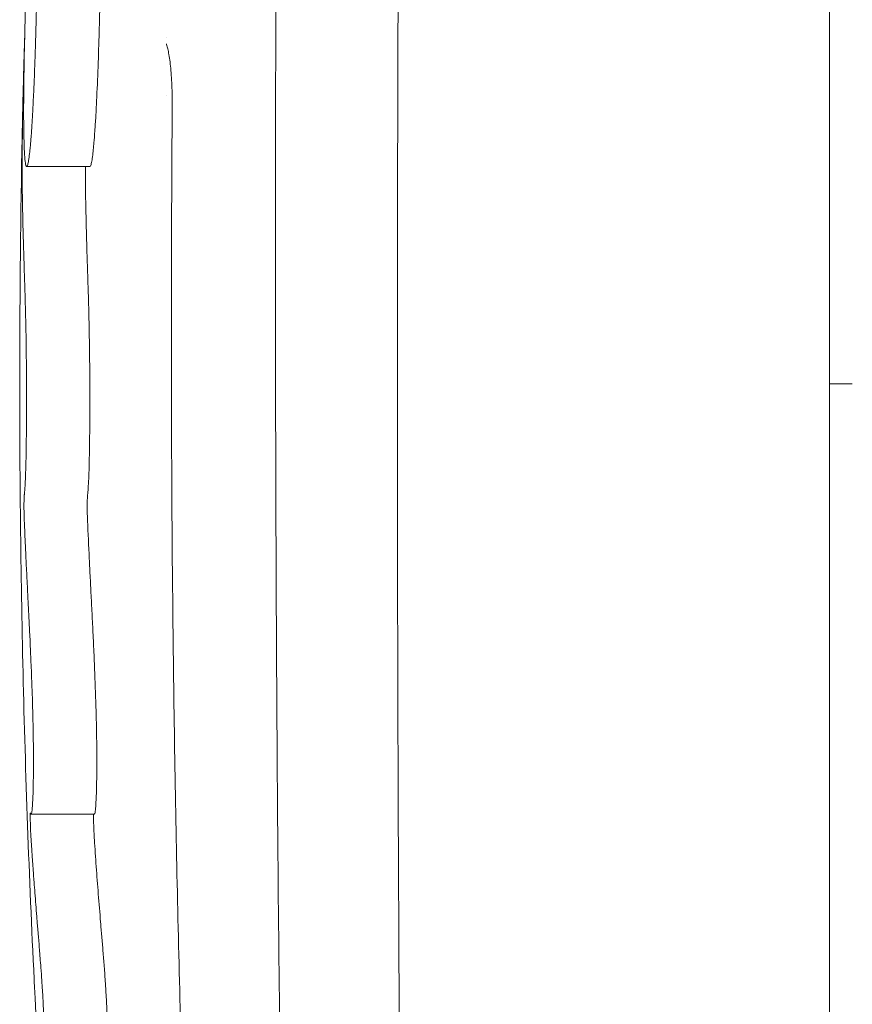
# Model space of a CAD drawing. Units: millimetres. Extents: x 7773 to 33645, y -23257 to -8507.
# Drawn here: x 16081 to 16186, y -20158 to -20034 of the extents above; entities that cross this region are included whole.
import ezdxf

# ---------------------------------------------------------------- set-up
doc = ezdxf.new("R2010")
doc.units = ezdxf.units.MM

# ---------------------------------------------------------------- blocks, each defined once
blk = doc.blocks.new('A$C76230F62')
at = {"color": 0, "linetype": 'Continuous', "lineweight": 0}
for p, q in [((8009.08, 932.67), (8001.07, 932.67)), ((8009.64, 850.74), (8001.63, 850.74))]:
    blk.add_line(p, q, dxfattribs=at)
at = {"color": 0, "linetype": 'Continuous', "lineweight": 0, "extrusion": (0, 0, -1)}
blk.add_ellipse((8000.54, 935.16), major_axis=(0.04, 2), ratio=0.012121, start_param=-2.612578, end_param=-2.296424, dxfattribs=at)
at = {"color": 0, "linetype": 'Continuous', "lineweight": 0}
for points, knots in [([(8102.69, 905.17), (8102.69, 914.04), (8102.69, 922.88), (8102.69, 931.72), (8102.69, 936.14), (8102.69, 940.55), (8102.69, 944.96), (8102.69, 947.17), (8102.69, 949.38), (8102.69, 951.58), (8102.69, 953.78), (8102.69, 955.97), (8102.69, 958.16), (8102.69, 966.93), (8102.69, 975.63), (8102.69, 984.25), (8102.69, 992.87), (8102.69, 1001.43), (8102.69, 1009.9), (8102.69, 1018.38), (8102.69, 1026.79), (8102.69, 1035.12), (8102.69, 1043.45), (8102.69, 1051.7), (8102.69, 1059.86), (8102.69, 1068.03), (8102.69, 1076.12), (8102.69, 1084.11), (8102.69, 1088.11), (8102.69, 1092.06), (8102.69, 1095.96), (8102.69, 1099.85), (8102.69, 1103.7), (8102.69, 1107.5), (8102.69, 1115.09), (8102.69, 1122.48), (8102.69, 1129.64), (8102.69, 1136.8), (8102.69, 1143.73), (8102.69, 1150.41), (8102.69, 1152.07), (8102.69, 1153.73), (8102.69, 1155.36), (8102.69, 1157), (8102.69, 1158.62), (8102.69, 1160.21), (8102.69, 1163.39), (8102.69, 1166.48), (8102.69, 1169.47), (8102.69, 1175.44), (8102.69, 1181.01), (8102.69, 1186.14), (8102.69, 1188.71), (8102.69, 1191.16), (8102.69, 1193.5), (8102.69, 1194.67), (8102.69, 1195.8), (8102.69, 1196.91), (8102.69, 1197.46), (8102.69, 1198.01), (8102.69, 1198.55), (8102.69, 1199.08), (8102.69, 1199.61), (8102.69, 1200.13), (8102.69, 1204.29), (8102.69, 1207.83), (8102.69, 1210.72), (8102.69, 1213.61), (8102.69, 1215.85), (8102.69, 1217.38), (8102.69, 1217.57), (8102.69, 1217.75), (8102.69, 1217.91), (8102.69, 1218.08), (8102.69, 1218.24), (8102.69, 1218.38), (8102.69, 1218.67), (8102.69, 1218.91), (8102.69, 1219.1), (8102.69, 1219.48), (8102.69, 1219.67), (8102.69, 1219.67)], [0, 0, 0, 0, 0.0625, 0.0625, 0.0625, 0.09375, 0.09375, 0.09375, 0.109375, 0.109375, 0.109375, 0.125, 0.125, 0.125, 0.1875, 0.1875, 0.1875, 0.25, 0.25, 0.25, 0.3125, 0.3125, 0.3125, 0.375, 0.375, 0.375, 0.4375, 0.4375, 0.4375, 0.46875, 0.46875, 0.46875, 0.5, 0.5, 0.5, 0.5625, 0.5625, 0.5625, 0.625, 0.625, 0.625, 0.640625, 0.640625, 0.640625, 0.65625, 0.65625, 0.65625, 0.6875, 0.6875, 0.6875, 0.75, 0.75, 0.75, 0.78125, 0.78125, 0.78125, 0.796875, 0.796875, 0.796875, 0.804688, 0.804688, 0.804688, 0.8125, 0.8125, 0.8125, 0.875, 0.875, 0.875, 0.9375, 0.9375, 0.9375, 0.945312, 0.945312, 0.945312, 0.953125, 0.953125, 0.953125, 0.96875, 0.96875, 0.96875, 1, 1, 1, 1]), ([(8047.99, 905.17), (8047.99, 908.51), (8048, 911.84), (8048, 921.42), (8048.01, 927.67), (8048.03, 940.15), (8048.05, 946.38), (8048.09, 958.81), (8048.12, 965.01), (8048.18, 977.31), (8048.21, 983.42), (8048.29, 995.51), (8048.34, 1001.49), (8048.43, 1013.28), (8048.48, 1019.1), (8048.58, 1030.51), (8048.64, 1036.12), (8048.75, 1047.15), (8048.81, 1052.57), (8048.93, 1063.2), (8049, 1068.41), (8049.13, 1078.58), (8049.2, 1083.55), (8049.35, 1093.21), (8049.42, 1097.9), (8049.56, 1106.99), (8049.64, 1111.39), (8049.78, 1119.86), (8049.85, 1123.95), (8050, 1131.82), (8050.07, 1135.61), (8050.21, 1142.89), (8050.28, 1146.37), (8050.42, 1153.01), (8050.48, 1156.16), (8050.61, 1162.16), (8050.67, 1165), (8050.79, 1170.36), (8050.85, 1172.88), (8050.96, 1177.61), (8051.02, 1179.82), (8051.11, 1183.91), (8051.16, 1185.8), (8051.25, 1189.27), (8051.28, 1190.86), (8051.36, 1193.73), (8051.39, 1195.02), (8051.45, 1197.28), (8051.48, 1198.27), (8051.52, 1199.95), (8051.54, 1200.65), (8051.57, 1201.76), (8051.58, 1202.18), (8051.59, 1202.73), (8051.59, 1202.74), (8051.6, 1202.88)], [0, 0, 0, 0, 10.000649, 10.000649, 28.746633, 28.746633, 47.52311, 47.52311, 66.259472, 66.259472, 84.870366, 84.870366, 103.263086, 103.263086, 121.340088, 121.340088, 139.035453, 139.035453, 156.43013, 156.43013, 173.492504, 173.492504, 190.149088, 190.149088, 206.339768, 206.339768, 222.030549, 222.030549, 237.157499, 237.157499, 251.867944, 251.867944, 266.105028, 266.105028, 279.830605, 279.830605, 293.108233, 293.108233, 305.95949, 305.95949, 318.403121, 318.403121, 330.441037, 330.441037, 342.171408, 342.171408, 353.618834, 353.618834, 364.784098, 364.784098, 375.757078, 375.757078, 386.610149, 386.610149, 397.291265, 397.291265, 397.291265, 397.291265]), ([(8032.57, 905.17), (8032.56, 908.5), (8032.56, 911.84), (8032.55, 921.13), (8032.55, 927.09), (8032.57, 938.98), (8032.58, 944.91), (8032.62, 956.74), (8032.64, 962.64), (8032.71, 974.39), (8032.75, 980.25), (8032.85, 991.89), (8032.91, 997.69), (8033.05, 1009.2), (8033.13, 1014.92), (8033.32, 1026.28), (8033.43, 1031.91), (8033.68, 1043.08), (8033.82, 1048.62), (8034.14, 1059.58), (8034.31, 1065.01), (8034.64, 1073.6), (8034.76, 1076.8), (8034.9, 1079.98)], [0, 0, 0, 0, 10.00078, 10.00078, 27.891629, 27.891629, 45.771764, 45.771764, 63.649953, 63.649953, 81.522601, 81.522601, 99.392216, 99.392216, 117.252146, 117.252146, 135.101739, 135.101739, 152.93329, 152.93329, 170.747491, 170.747491, 181.442737, 181.442737, 181.442737, 181.442737]), ([(8001.03, 956.36), (8001.01, 955.89), (8001, 955.43), (8000.98, 954.97), (8000.94, 953.77), (8000.91, 952.58), (8000.88, 951.42), (8000.87, 951.15), (8000.86, 950.88), (8000.86, 950.6), (8000.84, 950.04), (8000.83, 949.48), (8000.82, 948.93), (8000.81, 948.41), (8000.79, 947.89), (8000.78, 947.38), (8000.78, 947.38), (8000.78, 947.38), (8000.78, 947.37), (8000.76, 946.45), (8000.75, 945.54), (8000.74, 944.66), (8000.73, 944.41), (8000.73, 944.16), (8000.72, 943.91), (8000.71, 942.84), (8000.7, 941.82), (8000.7, 940.84), (8000.7, 940.75), (8000.69, 940.66), (8000.69, 940.57), (8000.69, 939.9), (8000.69, 939.25), (8000.69, 938.64), (8000.7, 938.44), (8000.7, 938.25), (8000.7, 938.06), (8000.7, 938.06), (8000.7, 938.06), (8000.7, 938.06), (8000.7, 937.87), (8000.7, 937.69), (8000.7, 937.5), (8000.71, 937.14), (8000.71, 936.78), (8000.72, 936.45), (8000.73, 936.11), (8000.74, 935.8), (8000.75, 935.5), (8000.76, 935.18), (8000.77, 934.89), (8000.78, 934.62), (8000.79, 934.37), (8000.81, 934.15), (8000.82, 933.95), (8000.84, 933.74), (8000.86, 933.55), (8000.87, 933.39), (8000.88, 933.36), (8000.88, 933.33), (8000.88, 933.31), (8000.9, 933.19), (8000.91, 933.09), (8000.93, 933.01), (8000.96, 932.84), (8001, 932.73), (8001.04, 932.69), (8001.06, 932.66), (8001.09, 932.66), (8001.11, 932.69), (8001.15, 932.72), (8001.18, 932.8), (8001.22, 932.94), (8001.22, 932.96), (8001.23, 932.99), (8001.24, 933.01), (8001.27, 933.17), (8001.31, 933.39), (8001.35, 933.66), (8001.39, 933.9), (8001.42, 934.2), (8001.46, 934.54), (8001.48, 934.71), (8001.5, 934.89), (8001.52, 935.08), (8001.55, 935.42), (8001.58, 935.79), (8001.61, 936.2), (8001.64, 936.48), (8001.66, 936.77), (8001.68, 937.07), (8001.7, 937.36), (8001.72, 937.65), (8001.74, 937.96), (8001.74, 937.97), (8001.74, 937.97), (8001.74, 937.98), (8001.78, 938.57), (8001.81, 939.19), (8001.85, 939.84), (8001.89, 940.68), (8001.94, 941.57), (8001.98, 942.47), (8002, 942.87), (8002.01, 943.28), (8002.03, 943.69), (8002.07, 944.59), (8002.1, 945.52), (8002.13, 946.45), (8002.14, 946.76), (8002.15, 947.06), (8002.16, 947.36), (8002.18, 947.82), (8002.19, 948.28), (8002.2, 948.74), (8002.22, 949.25), (8002.23, 949.75), (8002.25, 950.25), (8002.28, 951.4), (8002.3, 952.54), (8002.33, 953.68), (8002.34, 953.96), (8002.34, 954.24), (8002.35, 954.52), (8002.37, 955.34), (8002.38, 956.16), (8002.4, 956.97), (8002.42, 958.17), (8002.44, 959.35), (8002.46, 960.51), (8002.47, 960.93), (8002.48, 961.34), (8002.48, 961.75), (8002.49, 962.21), (8002.5, 962.67), (8002.5, 963.13), (8002.52, 964.18), (8002.54, 965.22), (8002.55, 966.25), (8002.56, 966.64), (8002.56, 967.04), (8002.57, 967.44), (8002.58, 968.11), (8002.59, 968.77), (8002.59, 969.42), (8002.6, 970.15), (8002.61, 970.87), (8002.62, 971.59), (8002.63, 972.3), (8002.64, 973.01), (8002.65, 973.72), (8002.67, 975.06), (8002.68, 976.38), (8002.7, 977.67), (8002.7, 977.71), (8002.7, 977.76), (8002.7, 977.8), (8002.71, 978.19), (8002.71, 978.58), (8002.72, 978.97), (8002.72, 979.34), (8002.73, 979.71), (8002.73, 980.08), (8002.74, 980.32), (8002.74, 980.56), (8002.74, 980.8), (8002.75, 980.98), (8002.75, 981.17), (8002.75, 981.35), (8002.76, 981.64), (8002.76, 981.92), (8002.76, 982.21), (8002.78, 983.09), (8002.79, 983.96), (8002.81, 984.82), (8002.81, 985.21), (8002.82, 985.59), (8002.83, 985.98), (8002.85, 987.14), (8002.87, 988.28), (8002.9, 989.4), (8002.92, 990.52), (8002.95, 991.61), (8002.98, 992.67), (8002.98, 992.78), (8002.98, 992.88), (8002.99, 992.98), (8003.01, 993.97), (8003.04, 994.92), (8003.07, 995.84), (8003.09, 996.72), (8003.12, 997.56), (8003.14, 998.36), (8003.15, 998.42), (8003.15, 998.49), (8003.15, 998.55), (8003.16, 998.76), (8003.17, 998.96), (8003.17, 999.16), (8003.18, 999.44), (8003.19, 999.72), (8003.2, 999.98), (8003.22, 1000.58), (8003.24, 1001.13), (8003.27, 1001.64), (8003.28, 1001.93), (8003.29, 1002.21), (8003.3, 1002.47), (8003.34, 1003.3), (8003.37, 1004), (8003.41, 1004.56), (8003.41, 1004.64), (8003.42, 1004.72), (8003.42, 1004.8)], [0, 0, 0, 0, 0.0016392, 0.0016392, 0.0016392, 0.0059123, 0.0059123, 0.0059123, 0.0069158, 0.0069158, 0.0069158, 0.0090059, 0.0090059, 0.0090059, 0.010969, 0.010969, 0.010969, 0.0109776, 0.0109776, 0.0109776, 0.0145491, 0.0145491, 0.0145491, 0.0155827, 0.0155827, 0.0155827, 0.0200198, 0.0200198, 0.0200198, 0.0204381, 0.0204381, 0.0204381, 0.0235505, 0.0235505, 0.0235505, 0.0245374, 0.0245374, 0.0245374, 0.0245408, 0.0245408, 0.0245408, 0.0255289, 0.0255289, 0.0255289, 0.0275191, 0.0275191, 0.0275191, 0.0294781, 0.0294781, 0.0294781, 0.0315805, 0.0315805, 0.0315805, 0.0334809, 0.0334809, 0.0334809, 0.0354725, 0.0354725, 0.0354725, 0.035807, 0.035807, 0.035807, 0.0372843, 0.0372843, 0.0372843, 0.0403243, 0.0403243, 0.0403243, 0.0421571, 0.0421571, 0.0421571, 0.044423, 0.044423, 0.044423, 0.0447944, 0.0447944, 0.0447944, 0.0470833, 0.0470833, 0.0470833, 0.0491077, 0.0491077, 0.0491077, 0.0501032, 0.0501032, 0.0501032, 0.051901, 0.051901, 0.051901, 0.0531156, 0.0531156, 0.0531156, 0.0542427, 0.0542427, 0.0542427, 0.0542704, 0.0542704, 0.0542704, 0.05645, 0.05645, 0.05645, 0.0592777, 0.0592777, 0.0592777, 0.0605388, 0.0605388, 0.0605388, 0.0633241, 0.0633241, 0.0633241, 0.0642247, 0.0642247, 0.0642247, 0.0655902, 0.0655902, 0.0655902, 0.0670833, 0.0670833, 0.0670833, 0.0705245, 0.0705245, 0.0705245, 0.0713631, 0.0713631, 0.0713631, 0.0738452, 0.0738452, 0.0738452, 0.0774951, 0.0774951, 0.0774951, 0.0787968, 0.0787968, 0.0787968, 0.0802489, 0.0802489, 0.0802489, 0.0836016, 0.0836016, 0.0836016, 0.084908, 0.084908, 0.084908, 0.0871224, 0.0871224, 0.0871224, 0.0895851, 0.0895851, 0.0895851, 0.0920605, 0.0920605, 0.0920605, 0.0968127, 0.0968127, 0.0968127, 0.0969725, 0.0969725, 0.0969725, 0.0984231, 0.0984231, 0.0984231, 0.0998189, 0.0998189, 0.0998189, 0.1007407, 0.1007407, 0.1007407, 0.1014384, 0.1014384, 0.1014384, 0.1025514, 0.1025514, 0.1025514, 0.1059792, 0.1059792, 0.1059792, 0.1075338, 0.1075338, 0.1075338, 0.1122435, 0.1122435, 0.1122435, 0.1169893, 0.1169893, 0.1169893, 0.1174575, 0.1174575, 0.1174575, 0.1218981, 0.1218981, 0.1218981, 0.1261236, 0.1261236, 0.1261236, 0.1264728, 0.1264728, 0.1264728, 0.1275635, 0.1275635, 0.1275635, 0.1291102, 0.1291102, 0.1291102, 0.1325544, 0.1325544, 0.1325544, 0.1345006, 0.1345006, 0.1345006, 0.1407119, 0.1407119, 0.1407119, 0.1416493, 0.1416493, 0.1416493, 0.1416493]), ([(8010.79, 982.6), (8010.78, 982.3), (8010.78, 982.01), (8010.76, 980.57), (8010.74, 979.41), (8010.71, 977.03), (8010.7, 975.82), (8010.66, 973.33), (8010.65, 972.07), (8010.61, 969.49), (8010.6, 968.17), (8010.56, 965.48), (8010.54, 964.11), (8010.5, 961.34), (8010.47, 959.94), (8010.42, 957.1), (8010.39, 955.66), (8010.34, 953.46), (8010.33, 952.73), (8010.29, 951.23), (8010.27, 950.49), (8010.21, 948.25), (8010.16, 946.77), (8010.05, 943.8), (8009.99, 942.37), (8009.89, 940.33), (8009.86, 939.66), (8009.78, 938.38), (8009.74, 937.77), (8009.66, 936.65), (8009.62, 936.14), (8009.56, 935.43), (8009.54, 935.21), (8009.5, 934.79), (8009.48, 934.6), (8009.42, 934.06), (8009.38, 933.76), (8009.3, 933.27), (8009.26, 933.08), (8009.18, 932.75), (8009.13, 932.67), (8009.08, 932.67)], [0.038809, 0.038809, 0.038809, 0.038809, 0.03996336, 0.03996336, 0.04440373, 0.04440373, 0.0488441, 0.0488441, 0.05328448, 0.05328448, 0.05772485, 0.05772485, 0.06216522, 0.06216522, 0.0666056, 0.0666056, 0.07104597, 0.07104597, 0.07326616, 0.07326616, 0.07548634, 0.07548634, 0.07992672, 0.07992672, 0.08436709, 0.08436709, 0.08658728, 0.08658728, 0.08880746, 0.08880746, 0.09102765, 0.09102765, 0.09213774, 0.09213774, 0.09324784, 0.09324784, 0.09546802, 0.09546802, 0.09768821, 0.09768821, 0.10090145, 0.10090145, 0.10090145, 0.10090145]), ([(8000.65, 943.08), (8000.68, 944.38), (8000.71, 945.68), (8000.78, 947.7), (8000.8, 948.4), (8000.82, 949.11)], [0, 0, 0, 0, 0.005087415, 0.005087415, 0.007798819, 0.007798819, 0.007798819, 0.007798819]), ([(8019.5, 940.22), (8019.5, 941.16), (8019.49, 942.09), (8019.41, 943.83), (8019.35, 944.66), (8019.2, 946.11), (8019.1, 946.75), (8018.96, 947.47), (8018.91, 947.67), (8018.83, 947.97), (8018.8, 948.08), (8018.76, 948.19), (8018.75, 948.22), (8018.75, 948.22)], [0, 0, 0, 0, 2.819234, 2.819234, 5.653884, 5.653884, 8.442336, 8.442336, 9.757203, 9.757203, 10.910101, 10.910101, 11.759271, 11.759271, 11.759271, 11.759271]), ([(8000.19, 905.17), (8000.19, 914.84), (8000.28, 924.69), (8000.47, 934.67), (8000.52, 937.46), (8000.58, 940.27), (8000.65, 943.08)], [0, 0, 0, 0, 0.781176, 0.781176, 0.781176, 1, 1, 1, 1]), ([(8000.49, 933.83), (8000.5, 934.52), (8000.51, 935.2), (8000.52, 935.89), (8000.53, 937.05), (8000.55, 938.21), (8000.57, 939.38), (8000.59, 940.25), (8000.6, 941.12), (8000.62, 942), (8000.63, 942.25), (8000.63, 942.49), (8000.64, 942.74), (8000.64, 942.86), (8000.65, 942.97), (8000.65, 943.08)], [0, 0, 0, 0, 0.0027529, 0.0027529, 0.0027529, 0.00741481, 0.00741481, 0.00741481, 0.01091363, 0.01091363, 0.01091363, 0.01188976, 0.01188976, 0.01188976, 0.01233147, 0.01233147, 0.01233147, 0.01233147]), ([(8019.39, 905.17), (8019.38, 908.5), (8019.38, 911.83), (8019.39, 921.18), (8019.41, 927.19), (8019.46, 935.53), (8019.48, 937.88), (8019.5, 940.22)], [0, 0, 0, 0, 10.000754, 10.000754, 28.049529, 28.049529, 35.116143, 35.116143, 35.116143, 35.116143]), ([(8001.05, 905.17), (8001.05, 905.32), (8001.05, 905.46), (8001.05, 905.61), (8001.05, 906.16), (8001.04, 906.72), (8001.04, 907.26), (8001.04, 907.82), (8001.03, 908.37), (8001.02, 908.92), (8001.02, 909.45), (8001.01, 909.97), (8001, 910.48), (8001, 910.78), (8000.99, 911.08), (8000.99, 911.37), (8000.98, 911.94), (8000.97, 912.49), (8000.95, 913.02), (8000.94, 913.78), (8000.92, 914.51), (8000.9, 915.22), (8000.89, 915.64), (8000.88, 916.06), (8000.87, 916.46), (8000.86, 916.68), (8000.85, 916.9), (8000.85, 917.11), (8000.83, 917.6), (8000.82, 918.08), (8000.8, 918.55), (8000.78, 919.13), (8000.76, 919.7), (8000.75, 920.26), (8000.74, 920.36), (8000.74, 920.46), (8000.74, 920.56), (8000.71, 921.46), (8000.68, 922.32), (8000.66, 923.16), (8000.65, 923.43), (8000.64, 923.69), (8000.64, 923.95), (8000.62, 924.47), (8000.61, 924.98), (8000.6, 925.48), (8000.58, 926.01), (8000.57, 926.55), (8000.56, 927.07), (8000.56, 927.18), (8000.56, 927.29), (8000.56, 927.4), (8000.54, 928.29), (8000.52, 929.17), (8000.51, 930.04), (8000.51, 930.19), (8000.51, 930.33), (8000.51, 930.48), (8000.5, 931.31), (8000.5, 932.11), (8000.49, 932.89), (8000.49, 932.9), (8000.49, 932.9), (8000.49, 932.9), (8000.49, 933.08), (8000.49, 933.26), (8000.49, 933.43)], [0, 0, 0, 0, 0.00042851, 0.00042851, 0.00042851, 0.00209507, 0.00209507, 0.00209507, 0.00380608, 0.00380608, 0.00380608, 0.00546298, 0.00546298, 0.00546298, 0.00642048, 0.00642048, 0.00642048, 0.00829235, 0.00829235, 0.00829235, 0.01095348, 0.01095348, 0.01095348, 0.01256587, 0.01256587, 0.01256587, 0.01344624, 0.01344624, 0.01344624, 0.01548153, 0.01548153, 0.01548153, 0.01803962, 0.01803962, 0.01803962, 0.01850612, 0.01850612, 0.01850612, 0.02262853, 0.02262853, 0.02262853, 0.02393482, 0.02393482, 0.02393482, 0.02648953, 0.02648953, 0.02648953, 0.02923483, 0.02923483, 0.02923483, 0.02980034, 0.02980034, 0.02980034, 0.0344931, 0.0344931, 0.0344931, 0.03529271, 0.03529271, 0.03529271, 0.03981875, 0.03981875, 0.03981875, 0.03983475, 0.03983475, 0.03983475, 0.04086084, 0.04086084, 0.04086084, 0.04086084]), ([(8008.5, 932.67), (8008.5, 932.04), (8008.5, 931.39), (8008.52, 929.8), (8008.53, 928.85), (8008.57, 926.91), (8008.59, 925.93), (8008.64, 923.9), (8008.67, 922.87), (8008.72, 921.26), (8008.74, 920.72), (8008.77, 919.6), (8008.79, 919.03), (8008.83, 917.86), (8008.85, 917.26), (8008.89, 915.99), (8008.91, 915.32), (8008.94, 913.95), (8008.96, 913.23), (8008.98, 912.12), (8008.99, 911.74), (8009, 910.96), (8009.01, 910.57), (8009.03, 909.36), (8009.04, 908.55), (8009.05, 906.88), (8009.06, 906.04), (8009.06, 905.17)], [0.00149018, 0.00149018, 0.00149018, 0.00149018, 0.00513341, 0.00513341, 0.01026682, 0.01026682, 0.01540023, 0.01540023, 0.02053365, 0.02053365, 0.02310035, 0.02310035, 0.02566706, 0.02566706, 0.02823376, 0.02823376, 0.03080047, 0.03080047, 0.03336718, 0.03336718, 0.03465053, 0.03465053, 0.03593388, 0.03593388, 0.03850059, 0.03850059, 0.04106729, 0.04106729, 0.04106729, 0.04106729]), ([(8000.19, 905.17), (8000.19, 892.85), (8000.34, 880.21), (8000.64, 867.4), (8000.95, 854.59), (8001.43, 841.59), (8002.08, 828.57)], [0, 0, 0, 0, 0.5, 0.5, 0.5, 1, 1, 1, 1]), ([(8000.77, 891.15), (8000.78, 891.17), (8000.78, 891.19), (8000.78, 891.21), (8000.8, 891.37), (8000.82, 891.59), (8000.84, 891.86), (8000.86, 892.1), (8000.88, 892.38), (8000.89, 892.7), (8000.9, 892.93), (8000.91, 893.17), (8000.92, 893.43), (8000.93, 893.53), (8000.93, 893.63), (8000.93, 893.73), (8000.94, 893.94), (8000.95, 894.16), (8000.95, 894.39), (8000.96, 894.55), (8000.96, 894.72), (8000.97, 894.89), (8000.98, 895.24), (8000.99, 895.61), (8000.99, 895.99), (8001, 896.29), (8001, 896.59), (8001.01, 896.91), (8001.01, 897.18), (8001.02, 897.46), (8001.02, 897.75), (8001.03, 898.09), (8001.03, 898.44), (8001.03, 898.78), (8001.03, 898.79), (8001.03, 898.8), (8001.03, 898.8), (8001.04, 899.38), (8001.04, 899.97), (8001.05, 900.57), (8001.05, 901.4), (8001.06, 902.26), (8001.06, 903.12), (8001.06, 903.8), (8001.06, 904.49), (8001.05, 905.17)], [0, 0, 0, 0, 0.00024457, 0.00024457, 0.00024457, 0.00211361, 0.00211361, 0.00211361, 0.00370413, 0.00370413, 0.00370413, 0.00485922, 0.00485922, 0.00485922, 0.0052893, 0.0052893, 0.0052893, 0.00617646, 0.00617646, 0.00617646, 0.00679956, 0.00679956, 0.00679956, 0.00810991, 0.00810991, 0.00810991, 0.00914325, 0.00914325, 0.00914325, 0.01004439, 0.01004439, 0.01004439, 0.01114042, 0.01114042, 0.01114042, 0.01115817, 0.01115817, 0.01115817, 0.01298437, 0.01298437, 0.01298437, 0.01553705, 0.01553705, 0.01553705, 0.01757949, 0.01757949, 0.01757949, 0.01757949]), ([(8009.06, 905.17), (8009.06, 904.44), (8009.07, 903.7), (8009.06, 902.24), (8009.06, 901.52), (8009.06, 900.43), (8009.05, 900.07), (8009.05, 899.36), (8009.05, 899), (8009.03, 897.95), (8009.02, 897.26), (8009.01, 896.27), (8009, 895.95), (8008.99, 895.32), (8008.98, 895.01), (8008.96, 894.14), (8008.94, 893.61), (8008.91, 892.89), (8008.9, 892.67), (8008.87, 892.26), (8008.86, 892.07), (8008.84, 891.74), (8008.83, 891.59), (8008.8, 891.34), (8008.79, 891.23), (8008.78, 891.15)], [0, 0, 0, 0, 0.0021896, 0.0021896, 0.0043792, 0.0043792, 0.005474, 0.005474, 0.0065688, 0.0065688, 0.0087584, 0.0087584, 0.0098532, 0.0098532, 0.010948, 0.010948, 0.0131376, 0.0131376, 0.0142324, 0.0142324, 0.0153272, 0.0153272, 0.016422, 0.016422, 0.0175168, 0.0175168, 0.0175168, 0.0175168]), ([(8021.84, 787.78), (8021.7, 790.98), (8021.57, 794.19), (8021.22, 803.27), (8021.01, 809.17), (8020.64, 821.01), (8020.47, 826.97), (8020.18, 838.93), (8020.05, 844.93), (8019.82, 856.98), (8019.73, 863.02), (8019.58, 875.13), (8019.51, 881.19), (8019.43, 893.23), (8019.4, 899.2), (8019.39, 905.17)], [0, 0, 0, 0, 10.000733, 10.000733, 28.178034, 28.178034, 46.363275, 46.363275, 64.564692, 64.564692, 82.779259, 82.779259, 100.993614, 100.993614, 118.900992, 118.900992, 118.900992, 118.900992]), ([(8035.33, 733.93), (8035.2, 736.94), (8035.07, 739.96), (8034.75, 748.4), (8034.56, 753.87), (8034.22, 764.89), (8034.07, 770.45), (8033.8, 781.68), (8033.68, 787.34), (8033.46, 798.75), (8033.36, 804.5), (8033.19, 816.05), (8033.12, 821.86), (8032.98, 833.54), (8032.92, 839.42), (8032.82, 851.2), (8032.78, 857.11), (8032.7, 868.96), (8032.67, 874.91), (8032.62, 886.8), (8032.6, 892.76), (8032.58, 900.87), (8032.57, 903.02), (8032.57, 905.17)], [0, 0, 0, 0, 10.000801, 10.000801, 27.780903, 27.780903, 45.562689, 45.562689, 63.393625, 63.393625, 81.232305, 81.232305, 99.076391, 99.076391, 116.947736, 116.947736, 134.819882, 134.819882, 152.694479, 152.694479, 170.574334, 170.574334, 177.02142, 177.02142, 177.02142, 177.02142]), ([(8051.6, 607.47), (8051.59, 607.61), (8051.59, 607.62), (8051.58, 608.17), (8051.57, 608.58), (8051.54, 609.7), (8051.52, 610.4), (8051.48, 612.08), (8051.45, 613.07), (8051.39, 615.33), (8051.36, 616.62), (8051.29, 619.48), (8051.25, 621.07), (8051.16, 624.55), (8051.11, 626.44), (8051.02, 630.53), (8050.96, 632.74), (8050.85, 637.46), (8050.79, 639.99), (8050.67, 645.35), (8050.61, 648.19), (8050.48, 654.18), (8050.42, 657.34), (8050.28, 663.98), (8050.21, 667.46), (8050.07, 674.74), (8050, 678.53), (8049.85, 686.4), (8049.78, 690.48), (8049.64, 698.96), (8049.56, 703.36), (8049.42, 712.45), (8049.35, 717.14), (8049.2, 726.8), (8049.13, 731.77), (8049, 741.94), (8048.93, 747.15), (8048.81, 757.78), (8048.75, 763.2), (8048.64, 774.22), (8048.58, 779.83), (8048.48, 791.25), (8048.43, 797.06), (8048.34, 808.86), (8048.29, 814.84), (8048.21, 826.93), (8048.18, 833.04), (8048.12, 845.34), (8048.09, 851.54), (8048.05, 863.96), (8048.03, 870.2), (8048.01, 882.68), (8048, 888.93), (8048, 898.51), (8047.99, 901.84), (8047.99, 905.17)], [0, 0, 0, 0, 10.681282, 10.681282, 21.534052, 21.534052, 32.507582, 32.507582, 43.68227, 43.68227, 55.111453, 55.111453, 66.849638, 66.849638, 78.888608, 78.888608, 91.331639, 91.331639, 104.183717, 104.183717, 117.460199, 117.460199, 131.186727, 131.186727, 145.423713, 145.423713, 160.133921, 160.133921, 175.260964, 175.260964, 190.951316, 190.951316, 207.14226, 207.14226, 223.798889, 223.798889, 240.861374, 240.861374, 258.255792, 258.255792, 275.951323, 275.951323, 294.028193, 294.028193, 312.420857, 312.420857, 331.031868, 331.031868, 349.768186, 349.768186, 368.544615, 368.544615, 387.290674, 387.290674, 397.291322, 397.291322, 397.291322, 397.291322]), ([(8102.69, 590.67), (8102.69, 590.67), (8102.69, 591.45), (8102.69, 592.96), (8102.69, 593.34), (8102.69, 593.76), (8102.69, 594.23), (8102.69, 594.47), (8102.69, 594.71), (8102.69, 594.97), (8102.69, 595.23), (8102.69, 595.5), (8102.69, 595.78), (8102.69, 596.91), (8102.69, 598.2), (8102.69, 599.66), (8102.69, 602.56), (8102.69, 606.11), (8102.69, 610.23), (8102.69, 612.3), (8102.69, 614.5), (8102.69, 616.85), (8102.69, 618.03), (8102.69, 619.24), (8102.69, 620.48), (8102.69, 621.72), (8102.69, 622.98), (8102.69, 624.28), (8102.69, 629.45), (8102.69, 635.04), (8102.69, 641), (8102.69, 646.97), (8102.69, 653.3), (8102.69, 659.96), (8102.69, 663.29), (8102.69, 666.71), (8102.69, 670.21), (8102.69, 673.71), (8102.69, 677.26), (8102.69, 680.86), (8102.69, 688.06), (8102.69, 695.45), (8102.69, 703.02), (8102.69, 710.59), (8102.69, 718.34), (8102.69, 726.24), (8102.69, 734.15), (8102.69, 742.22), (8102.69, 750.44), (8102.69, 752.49), (8102.69, 754.56), (8102.69, 756.63), (8102.69, 758.71), (8102.69, 760.79), (8102.69, 762.88), (8102.69, 767.07), (8102.69, 771.26), (8102.69, 775.47), (8102.69, 783.89), (8102.69, 792.35), (8102.69, 800.87), (8102.69, 809.38), (8102.69, 817.94), (8102.69, 826.54), (8102.69, 835.15), (8102.69, 843.8), (8102.69, 852.49), (8102.69, 861.18), (8102.69, 869.92), (8102.69, 878.7), (8102.69, 887.48), (8102.69, 896.31), (8102.69, 905.17)], [0, 0, 0, 0, 0.0625, 0.0625, 0.0625, 0.078125, 0.078125, 0.078125, 0.085938, 0.085938, 0.085938, 0.09375, 0.09375, 0.09375, 0.125, 0.125, 0.125, 0.1875, 0.1875, 0.1875, 0.21875, 0.21875, 0.21875, 0.234375, 0.234375, 0.234375, 0.25, 0.25, 0.25, 0.3125, 0.3125, 0.3125, 0.375, 0.375, 0.375, 0.40625, 0.40625, 0.40625, 0.4375, 0.4375, 0.4375, 0.5, 0.5, 0.5, 0.5625, 0.5625, 0.5625, 0.625, 0.625, 0.625, 0.640625, 0.640625, 0.640625, 0.65625, 0.65625, 0.65625, 0.6875, 0.6875, 0.6875, 0.75, 0.75, 0.75, 0.8125, 0.8125, 0.8125, 0.875, 0.875, 0.875, 0.9375, 0.9375, 0.9375, 1, 1, 1, 1]), ([(8000.77, 887.86), (8000.76, 888.06), (8000.75, 888.28), (8000.75, 888.52), (8000.74, 888.88), (8000.73, 889.28), (8000.73, 889.65), (8000.73, 889.86), (8000.73, 890.06), (8000.74, 890.24), (8000.74, 890.51), (8000.74, 890.74), (8000.75, 890.91), (8000.76, 891.02), (8000.77, 891.1), (8000.77, 891.15)], [0, 0, 0, 0, 0.000763453, 0.000763453, 0.000763453, 0.001913955, 0.001913955, 0.001913955, 0.002550337, 0.002550337, 0.002550337, 0.003495306, 0.003495306, 0.003495306, 0.004139336, 0.004139336, 0.004139336, 0.004139336]), ([(8008.78, 891.15), (8008.77, 891.11), (8008.77, 891.05), (8008.76, 890.89), (8008.75, 890.79), (8008.75, 890.56), (8008.74, 890.42), (8008.74, 890.13), (8008.74, 889.97), (8008.74, 889.64), (8008.74, 889.47), (8008.74, 889.12), (8008.74, 888.95), (8008.75, 888.61), (8008.75, 888.44), (8008.76, 888.14), (8008.77, 887.99), (8008.77, 887.86)], [0, 0, 0, 0, 0.000517419, 0.000517419, 0.001034839, 0.001034839, 0.001552258, 0.001552258, 0.002069678, 0.002069678, 0.002587097, 0.002587097, 0.003104517, 0.003104517, 0.003621936, 0.003621936, 0.004139356, 0.004139356, 0.004139356, 0.004139356]), ([(8001.56, 850.87), (8001.58, 850.81), (8001.59, 850.77), (8001.61, 850.75), (8001.62, 850.74), (8001.64, 850.73), (8001.65, 850.75), (8001.66, 850.76), (8001.67, 850.78), (8001.68, 850.81), (8001.69, 850.84), (8001.7, 850.87), (8001.71, 850.92), (8001.72, 851), (8001.74, 851.1), (8001.75, 851.23), (8001.77, 851.36), (8001.78, 851.51), (8001.79, 851.67), (8001.81, 851.85), (8001.82, 852.05), (8001.83, 852.29), (8001.84, 852.37), (8001.84, 852.45), (8001.85, 852.54), (8001.85, 852.68), (8001.86, 852.83), (8001.87, 852.99), (8001.88, 853.38), (8001.89, 853.82), (8001.9, 854.3), (8001.91, 854.73), (8001.92, 855.19), (8001.93, 855.68), (8001.93, 855.75), (8001.93, 855.82), (8001.93, 855.89), (8001.93, 856.19), (8001.93, 856.5), (8001.93, 856.83), (8001.93, 856.85), (8001.93, 856.87), (8001.93, 856.89), (8001.93, 857.21), (8001.93, 857.54), (8001.93, 857.87), (8001.93, 858.43), (8001.93, 859), (8001.92, 859.6), (8001.91, 860.13), (8001.9, 860.66), (8001.9, 861.2), (8001.89, 861.31), (8001.89, 861.41), (8001.89, 861.51), (8001.88, 862.13), (8001.86, 862.76), (8001.85, 863.4), (8001.83, 863.92), (8001.82, 864.44), (8001.8, 864.95), (8001.8, 865.14), (8001.79, 865.32), (8001.79, 865.51), (8001.76, 866.18), (8001.74, 866.84), (8001.72, 867.49), (8001.7, 868.1), (8001.67, 868.7), (8001.65, 869.29), (8001.61, 870.2), (8001.57, 871.09), (8001.53, 871.95), (8001.52, 872.15), (8001.52, 872.35), (8001.51, 872.55), (8001.47, 873.36), (8001.43, 874.16), (8001.39, 874.95), (8001.36, 875.69), (8001.32, 876.43), (8001.28, 877.15), (8001.25, 877.74), (8001.22, 878.32), (8001.19, 878.9), (8001.19, 879), (8001.18, 879.11), (8001.18, 879.21), (8001.13, 880.12), (8001.09, 881.02), (8001.04, 881.91), (8001.01, 882.53), (8000.98, 883.15), (8000.95, 883.76), (8000.93, 884.35), (8000.9, 884.94), (8000.87, 885.52), (8000.84, 886.31), (8000.8, 887.09), (8000.77, 887.86)], [0, 0, 0, 0, 0.00120408, 0.00120408, 0.00120408, 0.00231402, 0.00231402, 0.00231402, 0.00312128, 0.00312128, 0.00312128, 0.00393744, 0.00393744, 0.00393744, 0.00542179, 0.00542179, 0.00542179, 0.00686293, 0.00686293, 0.00686293, 0.00838752, 0.00838752, 0.00838752, 0.00893497, 0.00893497, 0.00893497, 0.00979097, 0.00979097, 0.00979097, 0.01196261, 0.01196261, 0.01196261, 0.01387847, 0.01387847, 0.01387847, 0.01413691, 0.01413691, 0.01413691, 0.01529464, 0.01529464, 0.01529464, 0.01537321, 0.01537321, 0.01537321, 0.01651057, 0.01651057, 0.01651057, 0.01838099, 0.01838099, 0.01838099, 0.02001931, 0.02001931, 0.02001931, 0.02033181, 0.02033181, 0.02033181, 0.0222201, 0.0222201, 0.0222201, 0.02375581, 0.02375581, 0.02375581, 0.02431045, 0.02431045, 0.02431045, 0.02632611, 0.02632611, 0.02632611, 0.02817828, 0.02817828, 0.02817828, 0.03103228, 0.03103228, 0.03103228, 0.03169596, 0.03169596, 0.03169596, 0.03443334, 0.03443334, 0.03443334, 0.03705232, 0.03705232, 0.03705232, 0.03918573, 0.03918573, 0.03918573, 0.03957845, 0.03957845, 0.03957845, 0.04299567, 0.04299567, 0.04299567, 0.04538985, 0.04538985, 0.04538985, 0.04769638, 0.04769638, 0.04769638, 0.05080648, 0.05080648, 0.05080648, 0.05080648]), ([(8008.77, 887.86), (8008.84, 886.29), (8008.92, 884.69), (8009.03, 882.25), (8009.07, 881.44), (8009.16, 879.78), (8009.2, 878.94), (8009.29, 877.23), (8009.33, 876.36), (8009.4, 875), (8009.42, 874.55), (8009.47, 873.62), (8009.49, 873.15), (8009.56, 871.71), (8009.6, 870.74), (8009.68, 868.74), (8009.72, 867.71), (8009.78, 866.13), (8009.8, 865.6), (8009.83, 864.54), (8009.85, 864.01), (8009.87, 862.95), (8009.89, 862.42), (8009.91, 861.35), (8009.92, 860.83), (8009.94, 859.29), (8009.95, 858.31), (8009.95, 856.45), (8009.94, 855.61), (8009.92, 854.48), (8009.92, 854.12), (8009.9, 853.45), (8009.89, 853.15), (8009.86, 852.59), (8009.85, 852.34), (8009.82, 851.88), (8009.81, 851.68), (8009.76, 851.17), (8009.73, 850.93), (8009.68, 850.77), (8009.66, 850.74), (8009.64, 850.74)], [0, 0, 0, 0, 0.00632753, 0.00632753, 0.0094913, 0.0094913, 0.01265507, 0.01265507, 0.01581883, 0.01581883, 0.01740072, 0.01740072, 0.0189826, 0.0189826, 0.02214637, 0.02214637, 0.02531013, 0.02531013, 0.02689202, 0.02689202, 0.0284739, 0.0284739, 0.03005578, 0.03005578, 0.03163767, 0.03163767, 0.03480143, 0.03480143, 0.0379652, 0.0379652, 0.03954708, 0.03954708, 0.04112897, 0.04112897, 0.04271085, 0.04271085, 0.04429273, 0.04429273, 0.0474565, 0.0474565, 0.04885206, 0.04885206, 0.04885206, 0.04885206]), ([(8001.63, 847.53), (8001.62, 847.69), (8001.61, 847.86), (8001.59, 848.23), (8001.58, 848.42), (8001.56, 848.83), (8001.56, 849.04), (8001.54, 849.44), (8001.54, 849.64), (8001.53, 850), (8001.53, 850.17), (8001.53, 850.45), (8001.53, 850.57), (8001.53, 850.76), (8001.54, 850.83), (8001.55, 850.89), (8001.56, 850.9), (8001.56, 850.87)], [0, 0, 0, 0, 0.000610846, 0.000610846, 0.001221692, 0.001221692, 0.001832538, 0.001832538, 0.002443385, 0.002443385, 0.003054231, 0.003054231, 0.003665077, 0.003665077, 0.004275923, 0.004275923, 0.004886769, 0.004886769, 0.004886769, 0.004886769]), ([(8009.54, 850.74), (8009.54, 850.72), (8009.54, 850.69), (8009.54, 850.58), (8009.54, 850.45), (8009.54, 850.17), (8009.54, 850), (8009.55, 849.64), (8009.55, 849.44), (8009.56, 849.04), (8009.57, 848.83), (8009.59, 848.43), (8009.6, 848.23), (8009.62, 847.86), (8009.63, 847.69), (8009.64, 847.53)], [0.001052227, 0.001052227, 0.001052227, 0.001052227, 0.001221708, 0.001221708, 0.001832562, 0.001832562, 0.002443415, 0.002443415, 0.003054269, 0.003054269, 0.003665123, 0.003665123, 0.004275977, 0.004275977, 0.004886831, 0.004886831, 0.004886831, 0.004886831]), ([(8002.08, 828.57), (8002.09, 828.45), (8002.09, 828.33), (8002.1, 828.21), (8002.11, 828.09), (8002.11, 827.96), (8002.12, 827.84), (8002.13, 827.66), (8002.14, 827.48), (8002.15, 827.29), (8002.15, 827.22), (8002.15, 827.15), (8002.16, 827.07), (8002.18, 826.74), (8002.19, 826.4), (8002.21, 826.06), (8002.23, 825.85), (8002.24, 825.64), (8002.25, 825.43), (8002.25, 825.35), (8002.26, 825.28), (8002.26, 825.2), (8002.28, 824.98), (8002.29, 824.76), (8002.3, 824.53), (8002.33, 824.08), (8002.36, 823.63), (8002.39, 823.17), (8002.41, 822.76), (8002.44, 822.35), (8002.47, 821.94), (8002.47, 821.84), (8002.48, 821.73), (8002.49, 821.63), (8002.51, 821.29), (8002.53, 820.96), (8002.56, 820.63), (8002.57, 820.44), (8002.58, 820.25), (8002.6, 820.06), (8002.61, 819.87), (8002.62, 819.68), (8002.64, 819.49), (8002.66, 819.11), (8002.69, 818.74), (8002.72, 818.38), (8002.75, 818.06), (8002.77, 817.74), (8002.8, 817.43), (8002.82, 817.17), (8002.84, 816.92), (8002.86, 816.67), (8002.88, 816.52), (8002.89, 816.36), (8002.9, 816.22), (8002.92, 816.04), (8002.94, 815.88), (8002.95, 815.73), (8002.97, 815.54), (8002.99, 815.37), (8003.01, 815.23), (8003.02, 815.16), (8003.03, 815.09), (8003.04, 815.04), (8003.05, 814.98), (8003.06, 814.94), (8003.06, 814.91), (8003.06, 814.9), (8003.06, 814.9), (8003.07, 814.9), (8003.07, 814.87), (8003.08, 814.85), (8003.08, 814.84), (8003.09, 814.83), (8003.09, 814.83), (8003.1, 814.83), (8003.1, 814.83), (8003.1, 814.83), (8003.1, 814.83), (8003.1, 814.83), (8003.1, 814.84), (8003.11, 814.84), (8003.11, 814.84), (8003.12, 814.85), (8003.12, 814.87), (8003.13, 814.89), (8003.14, 814.93), (8003.14, 814.97), (8003.16, 815.06), (8003.17, 815.18), (8003.18, 815.33), (8003.19, 815.49), (8003.21, 815.68), (8003.22, 815.89), (8003.23, 816.08), (8003.24, 816.29), (8003.25, 816.51), (8003.25, 816.67), (8003.26, 816.84), (8003.27, 817.02), (8003.27, 817.19), (8003.28, 817.36), (8003.29, 817.55), (8003.29, 817.55), (8003.29, 817.56), (8003.29, 817.56), (8003.29, 817.64), (8003.29, 817.72), (8003.29, 817.81), (8003.3, 817.9), (8003.3, 818), (8003.3, 818.09), (8003.31, 818.3), (8003.31, 818.51), (8003.32, 818.74), (8003.32, 819.03), (8003.33, 819.35), (8003.33, 819.7), (8003.33, 820.01), (8003.33, 820.35), (8003.33, 820.72), (8003.33, 820.92), (8003.33, 821.13), (8003.33, 821.35), (8003.33, 821.63), (8003.32, 821.92), (8003.32, 822.22), (8003.31, 822.6), (8003.3, 823.01), (8003.29, 823.43), (8003.28, 823.57), (8003.28, 823.71), (8003.28, 823.85), (8003.26, 824.22), (8003.25, 824.59), (8003.24, 824.97), (8003.23, 825.25), (8003.22, 825.53), (8003.2, 825.82), (8003.19, 826.22), (8003.17, 826.63), (8003.15, 827.03), (8003.14, 827.23), (8003.13, 827.44), (8003.12, 827.64), (8003.11, 827.8), (8003.1, 827.96), (8003.09, 828.12), (8003.07, 828.53), (8003.04, 828.95), (8003.01, 829.36), (8002.99, 829.66), (8002.97, 829.95), (8002.95, 830.24), (8002.94, 830.48), (8002.92, 830.71), (8002.9, 830.94), (8002.87, 831.38), (8002.84, 831.81), (8002.8, 832.23), (8002.77, 832.61), (8002.74, 832.99), (8002.71, 833.36), (8002.66, 834.03), (8002.61, 834.67), (8002.55, 835.31), (8002.54, 835.47), (8002.53, 835.63), (8002.51, 835.78), (8002.5, 835.92), (8002.49, 836.05), (8002.48, 836.18), (8002.47, 836.34), (8002.45, 836.49), (8002.44, 836.65), (8002.41, 837.02), (8002.38, 837.39), (8002.35, 837.76), (8002.27, 838.77), (8002.19, 839.77), (8002.11, 840.76), (8002.08, 841.22), (8002.04, 841.68), (8002.01, 842.14), (8001.99, 842.44), (8001.96, 842.74), (8001.94, 843.03), (8001.89, 843.78), (8001.83, 844.53), (8001.78, 845.28), (8001.77, 845.47), (8001.75, 845.66), (8001.74, 845.85), (8001.73, 846.02), (8001.72, 846.19), (8001.71, 846.35), (8001.68, 846.73), (8001.66, 847.11), (8001.63, 847.48), (8001.63, 847.5), (8001.63, 847.52), (8001.63, 847.53)], [0, 0, 0, 0, 0.00055882, 0.00055882, 0.00055882, 0.00112889, 0.00112889, 0.00112889, 0.00196859, 0.00196859, 0.00196859, 0.00230427, 0.00230427, 0.00230427, 0.00384485, 0.00384485, 0.00384485, 0.00480732, 0.00480732, 0.00480732, 0.00515286, 0.00515286, 0.00515286, 0.00615716, 0.00615716, 0.00615716, 0.00819692, 0.00819692, 0.00819692, 0.01004775, 0.01004775, 0.01004775, 0.01051847, 0.01051847, 0.01051847, 0.01205522, 0.01205522, 0.01205522, 0.01294147, 0.01294147, 0.01294147, 0.01384011, 0.01384011, 0.01384011, 0.01562255, 0.01562255, 0.01562255, 0.01723325, 0.01723325, 0.01723325, 0.01860334, 0.01860334, 0.01860334, 0.01947868, 0.01947868, 0.01947868, 0.02052681, 0.02052681, 0.02052681, 0.02185423, 0.02185423, 0.02185423, 0.02257605, 0.02257605, 0.02257605, 0.02324473, 0.02324473, 0.02324473, 0.02332768, 0.02332768, 0.02332768, 0.02391559, 0.02391559, 0.02391559, 0.02432307, 0.02432307, 0.02432307, 0.02446751, 0.02446751, 0.02446751, 0.02475265, 0.02475265, 0.02475265, 0.02530847, 0.02530847, 0.02530847, 0.02636816, 0.02636816, 0.02636816, 0.02831468, 0.02831468, 0.02831468, 0.03045037, 0.03045037, 0.03045037, 0.03235433, 0.03235433, 0.03235433, 0.03375834, 0.03375834, 0.03375834, 0.03510398, 0.03510398, 0.03510398, 0.0351407, 0.0351407, 0.0351407, 0.0357407, 0.0357407, 0.0357407, 0.03639897, 0.03639897, 0.03639897, 0.03777017, 0.03777017, 0.03777017, 0.03956584, 0.03956584, 0.03956584, 0.04118941, 0.04118941, 0.04118941, 0.04207489, 0.04207489, 0.04207489, 0.04319949, 0.04319949, 0.04319949, 0.04461814, 0.04461814, 0.04461814, 0.04508057, 0.04508057, 0.04508057, 0.04627017, 0.04627017, 0.04627017, 0.04713513, 0.04713513, 0.04713513, 0.04833364, 0.04833364, 0.04833364, 0.04893399, 0.04893399, 0.04893399, 0.04941121, 0.04941121, 0.04941121, 0.05065439, 0.05065439, 0.05065439, 0.05158156, 0.05158156, 0.05158156, 0.05234163, 0.05234163, 0.05234163, 0.05379525, 0.05379525, 0.05379525, 0.05514277, 0.05514277, 0.05514277, 0.05756558, 0.05756558, 0.05756558, 0.05816599, 0.05816599, 0.05816599, 0.05867758, 0.05867758, 0.05867758, 0.05927003, 0.05927003, 0.05927003, 0.06071832, 0.06071832, 0.06071832, 0.06464067, 0.06464067, 0.06464067, 0.06646636, 0.06646636, 0.06646636, 0.06764043, 0.06764043, 0.06764043, 0.07063695, 0.07063695, 0.07063695, 0.07140459, 0.07140459, 0.07140459, 0.07207404, 0.07207404, 0.07207404, 0.07359106, 0.07359106, 0.07359106, 0.07365968, 0.07365968, 0.07365968, 0.07365968]), ([(8009.64, 847.53), (8009.71, 846.39), (8009.79, 845.24), (8009.96, 842.93), (8010.05, 841.77), (8010.23, 839.43), (8010.33, 838.25), (8010.47, 836.47), (8010.52, 835.87), (8010.62, 834.65), (8010.68, 834.03), (8010.78, 832.76), (8010.83, 832.11), (8010.91, 831.09), (8010.94, 830.74), (8010.99, 830.03), (8011.01, 829.67), (8011.05, 829.11), (8011.06, 828.92), (8011.09, 828.54), (8011.1, 828.35), (8011.13, 827.76), (8011.15, 827.38), (8011.19, 826.61), (8011.21, 826.22), (8011.24, 825.46), (8011.26, 825.08), (8011.28, 824.34), (8011.29, 823.99), (8011.31, 823.29), (8011.32, 822.95), (8011.34, 821.99), (8011.35, 821.4), (8011.36, 820.33), (8011.35, 819.86), (8011.34, 819), (8011.34, 818.62), (8011.32, 817.91), (8011.31, 817.59), (8011.29, 816.99), (8011.27, 816.7), (8011.25, 816.17), (8011.24, 815.93), (8011.21, 815.5), (8011.2, 815.31), (8011.17, 815.02), (8011.15, 814.91), (8011.13, 814.84), (8011.12, 814.83), (8011.11, 814.83)], [0, 0, 0, 0, 0.00467056, 0.00467056, 0.00934112, 0.00934112, 0.01401167, 0.01401167, 0.01634695, 0.01634695, 0.01868223, 0.01868223, 0.02101751, 0.02101751, 0.02218515, 0.02218515, 0.02335279, 0.02335279, 0.02393661, 0.02393661, 0.02452043, 0.02452043, 0.02568807, 0.02568807, 0.02685571, 0.02685571, 0.02802335, 0.02802335, 0.02919099, 0.02919099, 0.03035863, 0.03035863, 0.0326939, 0.0326939, 0.03502918, 0.03502918, 0.03736446, 0.03736446, 0.03969974, 0.03969974, 0.04203502, 0.04203502, 0.0443703, 0.0443703, 0.04670558, 0.04670558, 0.04904086, 0.04904086, 0.04998057, 0.04998057, 0.04998057, 0.04998057])]:
    blk.add_open_spline(points, degree=3, knots=knots, dxfattribs=at)
for points in [[(8018.8, 949), (8018.8, 949), (8018.8, 949), (8018.8, 949)], [(8018.76, 941.7), (8018.76, 941.7), (8018.76, 941.7), (8018.76, 941.7)]]:
    blk.add_open_spline(points, degree=3, dxfattribs=at)
blk.add_rational_spline([(8102.69, 905.17), (8102.69, 905.17), (8103.86, 905.17), (8105.56, 905.17)], [1, 0.81490930804, 0.81490930804, 1], degree=3, dxfattribs=at)

msp = doc.modelspace()

# ---------------------------------------------------------------- block references
msp.add_blockref('A$C76230F62', (8080.92, -20984.96))

doc.saveas('drawing.dxf')
